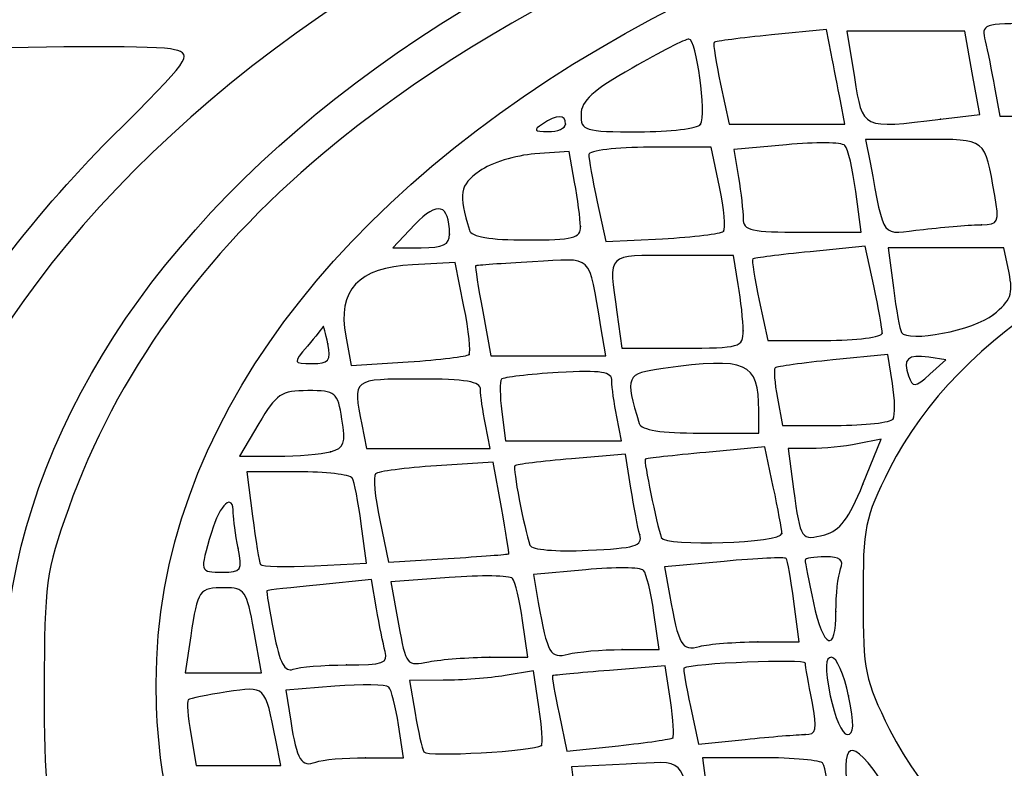
# Model space of a CAD drawing. Units: millimetres. Extents: x 0 to 291, y 0 to 204.
# Drawn here: x 228 to 232, y 196 to 199 of the extents above; entities that cross this region are included whole.
import ezdxf

# ---------------------------------------------------------------- set-up
doc = ezdxf.new("R2010")
doc.units = ezdxf.units.MM

# ---------------------------------------------------------------- blocks, each defined once
blk = doc.blocks.new('SE503')
at = {"color": 7, "linetype": 'Continuous'}
for p, q in [((230.7675, 195.5497), (230.5357, 195.5387)), ((230.5357, 195.5387), (230.5578, 195.3719))]:
    blk.add_line(p, q, dxfattribs=at)
blk = doc.blocks.new('SE502')
blk.add_blockref('SE503', (0, 0))
blk = doc.blocks.new('SE509')
at = {"color": 7, "linetype": 'Continuous'}
for p, q in [((231.3377, 195.577), (231.0903, 195.577)), ((231.0903, 195.577), (231.1129, 195.4074))]:
    blk.add_line(p, q, dxfattribs=at)
blk = doc.blocks.new('SE508')
blk.add_blockref('SE509', (0, 0))
blk = doc.blocks.new('SE521')
at = {"color": 7, "linetype": 'Continuous'}
for p, q in [((228.9258, 195.6772), (228.9482, 195.5443)), ((229.307, 195.5443), (229.2857, 195.6505)), ((228.9482, 195.5443), (229.1276, 195.5443)), ((229.1276, 195.5443), (229.307, 195.5443))]:
    blk.add_line(p, q, dxfattribs=at)
blk = doc.blocks.new('SE520')
blk.add_blockref('SE521', (0, 0))
blk = doc.blocks.new('SE523')
at = {"color": 7, "linetype": 'Continuous'}
for p, q in [((229.8254, 195.577), (229.8045, 195.7159)), ((229.6643, 195.577), (229.8254, 195.577))]:
    blk.add_line(p, q, dxfattribs=at)
blk = doc.blocks.new('SE522')
blk.add_blockref('SE523', (0, 0))
blk = doc.blocks.new('SE525')
at = {"color": 7, "linetype": 'Continuous'}
for p, q in [((229.5352, 195.879), (229.3275, 195.8627)), ((229.3275, 195.8627), (229.3485, 195.7311))]:
    blk.add_line(p, q, dxfattribs=at)
blk = doc.blocks.new('SE524')
blk.add_blockref('SE525', (0, 0))
blk = doc.blocks.new('SE527')
at = {"color": 7, "linetype": 'Continuous'}
blk.add_point((229.6643, 195.577), dxfattribs=at)
blk = doc.blocks.new('SE526')
blk.add_blockref('SE527', (0, 0))
blk = doc.blocks.new('SE529')
at = {"color": 7, "linetype": 'Continuous'}
for p, q in [((230.3748, 195.9441), (230.2549, 195.9243)), ((230.3977, 195.7917), (230.3748, 195.9441))]:
    blk.add_line(p, q, dxfattribs=at)
blk = doc.blocks.new('SE528')
blk.add_blockref('SE529', (0, 0))
blk = doc.blocks.new('SE531')
at = {"color": 7, "linetype": 'Continuous'}
for p, q in [((229.9932, 195.9041), (229.8515, 195.9037)), ((229.8515, 195.9037), (229.8745, 195.7649))]:
    blk.add_line(p, q, dxfattribs=at)
blk = doc.blocks.new('SE530')
blk.add_blockref('SE531', (0, 0))
blk = doc.blocks.new('SE533')
at = {"color": 7, "linetype": 'Continuous'}
blk.add_point((230.4084, 195.629), dxfattribs=at)
blk = doc.blocks.new('SE532')
blk.add_blockref('SE533', (0, 0))
blk = doc.blocks.new('SE535')
at = {"color": 7, "linetype": 'Continuous'}
for p, q in [((230.932, 195.965), (230.6969, 195.9462)), ((230.954, 195.8185), (230.932, 195.965))]:
    blk.add_line(p, q, dxfattribs=at)
blk = doc.blocks.new('SE534')
blk.add_blockref('SE535', (0, 0))
blk = doc.blocks.new('SE537')
at = {"color": 7, "linetype": 'Continuous'}
for p, q in [((230.4835, 195.7622), (230.5169, 195.6051)), ((230.5169, 195.6051), (230.7343, 195.6278))]:
    blk.add_line(p, q, dxfattribs=at)
blk = doc.blocks.new('SE536')
blk.add_blockref('SE537', (0, 0))
blk = doc.blocks.new('SE539')
at = {"color": 7, "linetype": 'Continuous'}
blk.add_point((230.9639, 195.6612), dxfattribs=at)
blk = doc.blocks.new('SE538')
blk.add_blockref('SE539', (0, 0))
blk = doc.blocks.new('SE541')
at = {"color": 7, "linetype": 'Continuous'}
for p, q in [((231.0393, 195.7928), (231.0732, 195.6338)), ((231.0732, 195.6338), (231.2705, 195.6544))]:
    blk.add_line(p, q, dxfattribs=at)
blk = doc.blocks.new('SE540')
blk.add_blockref('SE541', (0, 0))
blk = doc.blocks.new('SE543')
at = {"color": 7, "linetype": 'Continuous'}
blk.add_point((231.5239, 195.675), dxfattribs=at)
blk = doc.blocks.new('SE542')
blk.add_blockref('SE543', (0, 0))
blk = doc.blocks.new('SE545')
at = {"color": 7, "linetype": 'Continuous'}
blk.add_point((231.7074, 195.8384), dxfattribs=at)
blk = doc.blocks.new('SE544')
blk.add_blockref('SE545', (0, 0))
blk = doc.blocks.new('SE547')
at = {"color": 7, "linetype": 'Continuous'}
for p, q in [((228.9256, 196.0916), (228.9024, 195.9364)), ((229.2254, 195.9364), (229.1928, 196.1161)), ((228.9024, 195.9364), (229.0639, 195.9364)), ((229.0639, 195.9364), (229.2254, 195.9364))]:
    blk.add_line(p, q, dxfattribs=at)
blk = doc.blocks.new('SE546')
blk.add_blockref('SE547', (0, 0))
blk = doc.blocks.new('SE549')
at = {"color": 7, "linetype": 'Continuous'}
for p, q in [((229.6907, 196.3299), (229.4718, 196.3084)), ((229.7115, 196.2067), (229.6907, 196.3299))]:
    blk.add_line(p, q, dxfattribs=at)
blk = doc.blocks.new('SE548')
blk.add_blockref('SE549', (0, 0))
blk = doc.blocks.new('SE551')
at = {"color": 7, "linetype": 'Continuous'}
blk.add_point((229.5844, 195.9691), dxfattribs=at)
blk = doc.blocks.new('SE550')
blk.add_blockref('SE551', (0, 0))
blk = doc.blocks.new('SE553')
at = {"color": 7, "linetype": 'Continuous'}
for p, q in [((230.3513, 196.0017), (230.3292, 196.1569)), ((230.1901, 196.0017), (230.3513, 196.0017))]:
    blk.add_line(p, q, dxfattribs=at)
blk = doc.blocks.new('SE552')
blk.add_blockref('SE553', (0, 0))
blk = doc.blocks.new('SE555')
at = {"color": 7, "linetype": 'Continuous'}
for p, q in [((230.0188, 196.3387), (229.7719, 196.32)), ((229.7719, 196.32), (229.8042, 196.1416))]:
    blk.add_line(p, q, dxfattribs=at)
blk = doc.blocks.new('SE554')
blk.add_blockref('SE555', (0, 0))
blk = doc.blocks.new('SE557')
at = {"color": 7, "linetype": 'Continuous'}
blk.add_point((230.1901, 196.0017), dxfattribs=at)
blk = doc.blocks.new('SE556')
blk.add_blockref('SE557', (0, 0))
blk = doc.blocks.new('SE565')
at = {"color": 7, "linetype": 'Continuous'}
for p, q in [((230.9067, 196.0344), (230.8846, 196.1896)), ((230.7496, 196.034), (230.9067, 196.0344))]:
    blk.add_line(p, q, dxfattribs=at)
blk = doc.blocks.new('SE564')
blk.add_blockref('SE565', (0, 0))
blk = doc.blocks.new('SE567')
at = {"color": 7, "linetype": 'Continuous'}
for p, q in [((230.5968, 196.3719), (230.3746, 196.3512)), ((230.3746, 196.3512), (230.3954, 196.2336))]:
    blk.add_line(p, q, dxfattribs=at)
blk = doc.blocks.new('SE566')
blk.add_blockref('SE567', (0, 0))
blk = doc.blocks.new('SE569')
at = {"color": 7, "linetype": 'Continuous'}
blk.add_point((230.7496, 196.034), dxfattribs=at)
blk = doc.blocks.new('SE568')
blk.add_blockref('SE569', (0, 0))
blk = doc.blocks.new('SE571')
at = {"color": 7, "linetype": 'Continuous'}
for p, q in [((231.4992, 196.0671), (231.4766, 196.238)), ((231.3235, 196.0666), (231.4992, 196.0671))]:
    blk.add_line(p, q, dxfattribs=at)
blk = doc.blocks.new('SE570')
blk.add_blockref('SE571', (0, 0))
blk = doc.blocks.new('SE573')
at = {"color": 7, "linetype": 'Continuous'}
for p, q in [((231.1814, 196.4071), (230.9299, 196.3843)), ((230.9299, 196.3843), (230.9507, 196.2665))]:
    blk.add_line(p, q, dxfattribs=at)
blk = doc.blocks.new('SE572')
blk.add_blockref('SE573', (0, 0))
blk = doc.blocks.new('SE575')
at = {"color": 7, "linetype": 'Continuous'}
blk.add_point((231.3235, 196.0666), dxfattribs=at)
blk = doc.blocks.new('SE574')
blk.add_blockref('SE575', (0, 0))
blk = doc.blocks.new('SE577')
at = {"color": 7, "linetype": 'Continuous'}
blk.add_point((231.6542, 196.1951), dxfattribs=at)
blk = doc.blocks.new('SE576')
blk.add_blockref('SE577', (0, 0))
blk = doc.blocks.new('SE579')
at = {"color": 7, "linetype": 'Continuous'}
blk.add_point((229.1262, 196.4632), dxfattribs=at)
blk = doc.blocks.new('SE578')
blk.add_blockref('SE579', (0, 0))
blk = doc.blocks.new('SE581')
at = {"color": 7, "linetype": 'Continuous'}
for p, q in [((229.3778, 196.7858), (229.1636, 196.7858)), ((229.1636, 196.7858), (229.187, 196.598))]:
    blk.add_line(p, q, dxfattribs=at)
blk = doc.blocks.new('SE580')
blk.add_blockref('SE581', (0, 0))
blk = doc.blocks.new('SE583')
at = {"color": 7, "linetype": 'Continuous'}
for p, q in [((229.6689, 196.3997), (229.6468, 196.5664)), ((229.4495, 196.3886), (229.6689, 196.3997))]:
    blk.add_line(p, q, dxfattribs=at)
blk = doc.blocks.new('SE582')
blk.add_blockref('SE583', (0, 0))
blk = doc.blocks.new('SE585')
at = {"color": 7, "linetype": 'Continuous'}
for p, q in [((230.2043, 196.8263), (229.9649, 196.8109)), ((230.2395, 196.6345), (230.2043, 196.8263))]:
    blk.add_line(p, q, dxfattribs=at)
blk = doc.blocks.new('SE584')
blk.add_blockref('SE585', (0, 0))
blk = doc.blocks.new('SE587')
at = {"color": 7, "linetype": 'Continuous'}
for p, q in [((229.725, 196.5811), (229.7618, 196.4038)), ((229.7618, 196.4038), (230.0137, 196.4192))]:
    blk.add_line(p, q, dxfattribs=at)
blk = doc.blocks.new('SE586')
blk.add_blockref('SE587', (0, 0))
blk = doc.blocks.new('SE589')
at = {"color": 7, "linetype": 'Continuous'}
blk.add_point((230.2702, 196.4387), dxfattribs=at)
blk = doc.blocks.new('SE588')
blk.add_blockref('SE589', (0, 0))
blk = doc.blocks.new('SE595')
at = {"color": 7, "linetype": 'Continuous'}
for p, q in [((230.7648, 196.86), (230.5359, 196.8409)), ((230.7872, 196.7168), (230.7648, 196.86))]:
    blk.add_line(p, q, dxfattribs=at)
blk = doc.blocks.new('SE594')
blk.add_blockref('SE595', (0, 0))
blk = doc.blocks.new('SE597')
at = {"color": 7, "linetype": 'Continuous'}
blk.add_point((230.8248, 196.519), dxfattribs=at)
blk = doc.blocks.new('SE596')
blk.add_blockref('SE597', (0, 0))
blk = doc.blocks.new('SE599')
at = {"color": 7, "linetype": 'Continuous'}
for p, q in [((231.3532, 196.8909), (231.1035, 196.8678)), ((231.3893, 196.7224), (231.3532, 196.8909))]:
    blk.add_line(p, q, dxfattribs=at)
blk = doc.blocks.new('SE598')
blk.add_blockref('SE599', (0, 0))
blk = doc.blocks.new('SE601')
at = {"color": 7, "linetype": 'Continuous'}
blk.add_point((231.4255, 196.5254), dxfattribs=at)
blk = doc.blocks.new('SE600')
blk.add_blockref('SE601', (0, 0))
blk = doc.blocks.new('SE603')
at = {"color": 7, "linetype": 'Continuous'}
for p, q in [((231.8459, 196.9238), (231.7459, 196.9038)), ((231.7683, 196.733), (231.8459, 196.9238))]:
    blk.add_line(p, q, dxfattribs=at)
blk = doc.blocks.new('SE602')
blk.add_blockref('SE603', (0, 0))
blk = doc.blocks.new('SE605')
at = {"color": 7, "linetype": 'Continuous'}
for p, q in [((231.549, 196.8838), (231.452, 196.8838)), ((231.452, 196.8838), (231.4752, 196.7123))]:
    blk.add_line(p, q, dxfattribs=at)
blk = doc.blocks.new('SE604')
blk.add_blockref('SE605', (0, 0))
blk = doc.blocks.new('SE607')
at = {"color": 7, "linetype": 'Continuous'}
blk.add_point((231.7683, 196.733), dxfattribs=at)
blk = doc.blocks.new('SE606')
blk.add_blockref('SE607', (0, 0))
blk = doc.blocks.new('SE623')
at = {"color": 7, "linetype": 'Continuous'}
for p, q in [((229.2139, 196.99), (229.1319, 196.8512)), ((229.1319, 196.8512), (229.2904, 196.8516))]:
    blk.add_line(p, q, dxfattribs=at)
blk = doc.blocks.new('SE622')
blk.add_blockref('SE623', (0, 0))
blk = doc.blocks.new('SE625')
at = {"color": 7, "linetype": 'Continuous'}
blk.add_point((229.5169, 196.8703), dxfattribs=at)
blk = doc.blocks.new('SE624')
blk.add_blockref('SE625', (0, 0))
blk = doc.blocks.new('SE629')
at = {"color": 7, "linetype": 'Continuous'}
for p, q in [((229.649, 196.9859), (229.6694, 196.8838)), ((230.1921, 196.8838), (230.1717, 196.9859)), ((229.6694, 196.8838), (229.9308, 196.8838)), ((229.9308, 196.8838), (230.1921, 196.8838))]:
    blk.add_line(p, q, dxfattribs=at)
blk = doc.blocks.new('SE628')
blk.add_blockref('SE629', (0, 0))
blk = doc.blocks.new('SE631')
at = {"color": 7, "linetype": 'Continuous'}
for p, q in [((230.2412, 197.039), (230.2565, 196.9165)), ((230.7476, 196.9165), (230.7271, 197.0186)), ((230.7271, 197.0186), (230.7271, 197.0186)), ((230.2565, 196.9165), (230.502, 196.9165)), ((230.502, 196.9165), (230.7476, 196.9165))]:
    blk.add_line(p, q, dxfattribs=at)
blk = doc.blocks.new('SE630')
blk.add_blockref('SE631', (0, 0))
blk = doc.blocks.new('SE633')
at = {"color": 7, "linetype": 'Continuous'}
for p, q in [((231.3275, 196.9492), (231.3275, 197.0445)), ((231.0814, 196.9492), (231.3275, 196.9492))]:
    blk.add_line(p, q, dxfattribs=at)
blk = doc.blocks.new('SE632')
blk.add_blockref('SE633', (0, 0))
blk = doc.blocks.new('SE635')
at = {"color": 7, "linetype": 'Continuous'}
for p, q in [((231.8734, 197.2816), (231.6413, 197.2587)), ((231.8932, 197.1593), (231.8734, 197.2816))]:
    blk.add_line(p, q, dxfattribs=at)
blk = doc.blocks.new('SE634')
blk.add_blockref('SE635', (0, 0))
blk = doc.blocks.new('SE637')
at = {"color": 7, "linetype": 'Continuous'}
for p, q in [((231.4067, 197.0977), (231.4284, 196.9819)), ((231.4284, 196.9819), (231.6537, 196.9819))]:
    blk.add_line(p, q, dxfattribs=at)
blk = doc.blocks.new('SE636')
blk.add_blockref('SE637', (0, 0))
blk = doc.blocks.new('SE639')
at = {"color": 7, "linetype": 'Continuous'}
blk.add_point((231.8961, 197.0094), dxfattribs=at)
blk = doc.blocks.new('SE638')
blk.add_blockref('SE639', (0, 0))
blk = doc.blocks.new('SE641')
at = {"color": 7, "linetype": 'Continuous'}
for p, q in [((232.1192, 197.2596), (232.0472, 197.2704)), ((232.0507, 197.1979), (232.1192, 197.2596))]:
    blk.add_line(p, q, dxfattribs=at)
blk = doc.blocks.new('SE640')
blk.add_blockref('SE641', (0, 0))
blk = doc.blocks.new('SE643')
at = {"color": 7, "linetype": 'Continuous'}
blk.add_point((229.5056, 197.3263), dxfattribs=at)
blk = doc.blocks.new('SE642')
blk.add_blockref('SE643', (0, 0))
blk = doc.blocks.new('SE645')
at = {"color": 7, "linetype": 'Continuous'}
for p, q in [((230.0437, 197.6709), (229.864, 197.6613)), ((230.0812, 197.4843), (230.0437, 197.6709))]:
    blk.add_line(p, q, dxfattribs=at)
blk = doc.blocks.new('SE644')
blk.add_blockref('SE645', (0, 0))
blk = doc.blocks.new('SE647')
at = {"color": 7, "linetype": 'Continuous'}
for p, q in [((229.5815, 197.3588), (229.6047, 197.2352)), ((229.6047, 197.2352), (229.8459, 197.2507))]:
    blk.add_line(p, q, dxfattribs=at)
blk = doc.blocks.new('SE646')
blk.add_blockref('SE647', (0, 0))
blk = doc.blocks.new('SE649')
at = {"color": 7, "linetype": 'Continuous'}
blk.add_point((230.1029, 197.2819), dxfattribs=at)
blk = doc.blocks.new('SE648')
blk.add_blockref('SE649', (0, 0))
blk = doc.blocks.new('SE659')
at = {"color": 7, "linetype": 'Continuous'}
for p, q in [((230.1604, 197.4638), (230.1949, 197.2759)), ((230.6813, 197.2759), (230.6602, 197.3984)), ((230.1949, 197.2759), (230.4381, 197.2759)), ((230.4381, 197.2759), (230.6813, 197.2759))]:
    blk.add_line(p, q, dxfattribs=at)
blk = doc.blocks.new('SE658')
blk.add_blockref('SE659', (0, 0))
blk = doc.blocks.new('SE661')
at = {"color": 7, "linetype": 'Continuous'}
for p, q in [((231.2209, 197.7006), (230.9638, 197.7006)), ((231.2412, 197.5781), (231.2209, 197.7006))]:
    blk.add_line(p, q, dxfattribs=at)
blk = doc.blocks.new('SE660')
blk.add_blockref('SE661', (0, 0))
blk = doc.blocks.new('SE663')
at = {"color": 7, "linetype": 'Continuous'}
for p, q in [((230.7275, 197.4602), (230.7483, 197.3086)), ((230.7483, 197.3086), (231.0052, 197.3086))]:
    blk.add_line(p, q, dxfattribs=at)
blk = doc.blocks.new('SE662')
blk.add_blockref('SE663', (0, 0))
blk = doc.blocks.new('SE665')
at = {"color": 7, "linetype": 'Continuous'}
blk.add_point((231.2618, 197.3821), dxfattribs=at)
blk = doc.blocks.new('SE664')
blk.add_blockref('SE665', (0, 0))
blk = doc.blocks.new('SE667')
at = {"color": 7, "linetype": 'Continuous'}
for p, q in [((231.7782, 197.7393), (231.5446, 197.7163)), ((231.8142, 197.5713), (231.7782, 197.7393))]:
    blk.add_line(p, q, dxfattribs=at)
blk = doc.blocks.new('SE666')
blk.add_blockref('SE667', (0, 0))
blk = doc.blocks.new('SE669')
at = {"color": 7, "linetype": 'Continuous'}
for p, q in [((231.3295, 197.5094), (231.3656, 197.3412)), ((231.3656, 197.3412), (231.6079, 197.3412))]:
    blk.add_line(p, q, dxfattribs=at)
blk = doc.blocks.new('SE668')
blk.add_blockref('SE669', (0, 0))
blk = doc.blocks.new('SE671')
at = {"color": 7, "linetype": 'Continuous'}
blk.add_point((231.8502, 197.3723), dxfattribs=at)
blk = doc.blocks.new('SE670')
blk.add_blockref('SE671', (0, 0))
blk = doc.blocks.new('SE673')
at = {"color": 7, "linetype": 'Continuous'}
for p, q in [((232.1196, 197.7333), (231.8745, 197.7333)), ((231.8745, 197.7333), (231.897, 197.5636)), ((232.3648, 197.7333), (232.1196, 197.7333)), ((232.3863, 197.6271), (232.3648, 197.7333))]:
    blk.add_line(p, q, dxfattribs=at)
blk = doc.blocks.new('SE672')
blk.add_blockref('SE673', (0, 0))
blk = doc.blocks.new('SE675')
at = {"color": 7, "linetype": 'Continuous'}
blk.add_point((232.32, 197.4503), dxfattribs=at)
blk = doc.blocks.new('SE674')
blk.add_blockref('SE675', (0, 0))
blk = doc.blocks.new('SE693')
at = {"color": 7, "linetype": 'Continuous'}
for p, q in [((229.8737, 197.8314), (229.7797, 197.7333)), ((229.7797, 197.7333), (229.9002, 197.7333))]:
    blk.add_line(p, q, dxfattribs=at)
blk = doc.blocks.new('SE692')
blk.add_blockref('SE693', (0, 0))
blk = doc.blocks.new('SE695')
at = {"color": 7, "linetype": 'Continuous'}
blk.add_point((230.0201, 197.7905), dxfattribs=at)
blk = doc.blocks.new('SE694')
blk.add_blockref('SE695', (0, 0))
blk = doc.blocks.new('SE697')
at = {"color": 7, "linetype": 'Continuous'}
for p, q in [((230.5261, 198.1403), (230.3803, 198.1298)), ((230.5492, 198.0103), (230.5261, 198.1403))]:
    blk.add_line(p, q, dxfattribs=at)
blk = doc.blocks.new('SE696')
blk.add_blockref('SE697', (0, 0))
blk = doc.blocks.new('SE699')
at = {"color": 7, "linetype": 'Continuous'}
blk.add_point((230.5741, 197.8231), dxfattribs=at)
blk = doc.blocks.new('SE698')
blk.add_blockref('SE699', (0, 0))
blk = doc.blocks.new('SE701')
at = {"color": 7, "linetype": 'Continuous'}
for p, q in [((231.126, 198.158), (230.8674, 198.158)), ((231.1621, 197.9899), (231.126, 198.158))]:
    blk.add_line(p, q, dxfattribs=at)
blk = doc.blocks.new('SE700')
blk.add_blockref('SE701', (0, 0))
blk = doc.blocks.new('SE703')
at = {"color": 7, "linetype": 'Continuous'}
for p, q in [((230.6448, 197.9275), (230.6809, 197.7592)), ((230.6809, 197.7592), (230.9203, 197.7713))]:
    blk.add_line(p, q, dxfattribs=at)
blk = doc.blocks.new('SE702')
blk.add_blockref('SE703', (0, 0))
blk = doc.blocks.new('SE705')
at = {"color": 7, "linetype": 'Continuous'}
blk.add_point((231.1789, 197.8026), dxfattribs=at)
blk = doc.blocks.new('SE704')
blk.add_blockref('SE705', (0, 0))
blk = doc.blocks.new('SE707')
at = {"color": 7, "linetype": 'Continuous'}
for p, q in [((231.4455, 198.1687), (231.2225, 198.1479)), ((231.2225, 198.1479), (231.242, 198.0305))]:
    blk.add_line(p, q, dxfattribs=at)
blk = doc.blocks.new('SE706')
blk.add_blockref('SE707', (0, 0))
blk = doc.blocks.new('SE709')
at = {"color": 7, "linetype": 'Continuous'}
for p, q in [((231.7606, 197.7986), (231.738, 197.9702)), ((231.738, 197.9702), (231.738, 197.9702)), ((231.5114, 197.7986), (231.7606, 197.7986))]:
    blk.add_line(p, q, dxfattribs=at)
blk = doc.blocks.new('SE708')
blk.add_blockref('SE709', (0, 0))
blk = doc.blocks.new('SE711')
at = {"color": 7, "linetype": 'Continuous'}
for p, q in [((232.0251, 198.1907), (231.7797, 198.1907)), ((231.7797, 198.1907), (231.7986, 198.0927))]:
    blk.add_line(p, q, dxfattribs=at)
blk = doc.blocks.new('SE710')
blk.add_blockref('SE711', (0, 0))
blk = doc.blocks.new('SE713')
at = {"color": 7, "linetype": 'Continuous'}
blk.add_point((232.2704, 197.8305), dxfattribs=at)
blk = doc.blocks.new('SE712')
blk.add_blockref('SE713', (0, 0))
blk = doc.blocks.new('SE755')
at = {"color": 7, "linetype": 'Continuous'}
blk.add_point((230.5107, 198.256), dxfattribs=at)
blk = doc.blocks.new('SE754')
blk.add_blockref('SE755', (0, 0))
blk = doc.blocks.new('SE757')
at = {"color": 7, "linetype": 'Continuous'}
blk.add_point((231.0818, 198.255), dxfattribs=at)
blk = doc.blocks.new('SE756')
blk.add_blockref('SE757', (0, 0))
blk = doc.blocks.new('SE759')
at = {"color": 7, "linetype": 'Continuous'}
for p, q in [((231.6146, 198.6558), (231.3812, 198.6329)), ((231.6344, 198.554), (231.6146, 198.6558))]:
    blk.add_line(p, q, dxfattribs=at)
blk = doc.blocks.new('SE758')
blk.add_blockref('SE759', (0, 0))
blk = doc.blocks.new('SE761')
at = {"color": 7, "linetype": 'Continuous'}
for p, q in [((231.1661, 198.4242), (231.2022, 198.256)), ((231.692, 198.256), (231.6731, 198.354)), ((231.2022, 198.256), (231.4471, 198.256)), ((231.4471, 198.256), (231.692, 198.256))]:
    blk.add_line(p, q, dxfattribs=at)
blk = doc.blocks.new('SE760')
blk.add_blockref('SE761', (0, 0))
blk = doc.blocks.new('SE763')
at = {"color": 7, "linetype": 'Continuous'}
for p, q in [((231.9492, 198.6481), (231.6998, 198.6481)), ((231.6998, 198.6481), (231.7322, 198.4521)), ((232.1987, 198.6481), (231.9492, 198.6481)), ((232.2305, 198.4722), (232.1987, 198.6481)), ((232.2624, 198.2963), (232.2305, 198.4722)), ((232.0971, 198.2765), (232.2624, 198.2963))]:
    blk.add_line(p, q, dxfattribs=at)
blk = doc.blocks.new('SE762')
blk.add_blockref('SE763', (0, 0))
blk = doc.blocks.new('SE765')
at = {"color": 7, "linetype": 'Continuous'}
blk.add_point((232.0971, 198.2765), dxfattribs=at)
blk = doc.blocks.new('SE764')
blk.add_blockref('SE765', (0, 0))
blk = doc.blocks.new('SE769')
at = {"color": 7, "linetype": 'Continuous'}
for p, q in [((232.3253, 198.4112), (232.3475, 198.2887)), ((232.3475, 198.2887), (232.5761, 198.2887))]:
    blk.add_line(p, q, dxfattribs=at)
blk = doc.blocks.new('SE768')
blk.add_blockref('SE769', (0, 0))

msp = doc.modelspace()

# ---------------------------------------------------------------- linework, layer by layer
at = {"color": 7, "linetype": 'Continuous'}
for points in [[(237.1184, 199.8358), (234.2916, 200.535), (231.1038, 199.9992), (229.1888, 198.5029)], [(236.1056, 199.593), (233.6301, 199.9966), (231.0378, 199.4238), (229.4843, 198.1301)], [(228.7796, 195.8903), (228.7761, 198.0662), (231.9139, 199.8311), (235.248, 199.5286)], [(228.272, 195.0236), (227.6489, 196.8557), (229.1552, 198.73), (231.8802, 199.5133)], [(232.4964, 198.6808), (232.2759, 198.6808), (232.2685, 198.6782), (232.2855, 198.6072)], [(231.3812, 198.6329), (231.2528, 198.6202), (231.1438, 198.6059), (231.1389, 198.6011)], [(228.8575, 198.5702), (228.71, 198.6072), (227.1766, 198.5583), (226.7535, 198.5031)], [(231.0326, 198.6154), (231.0189, 198.6154), (230.9106, 198.5603), (230.7921, 198.4929)], [(231.0818, 198.255), (231.1079, 198.2972), (231.0645, 198.6154), (231.0326, 198.6154)], [(231.1389, 198.6011), (231.1341, 198.5962), (231.1463, 198.5166), (231.1661, 198.4242)], [(232.2855, 198.6072), (232.2952, 198.5668), (232.3131, 198.4786), (232.3253, 198.4112)], [(228.5891, 198.1984), (228.9248, 198.5329), (228.9373, 198.5501), (228.8575, 198.5702)], [(231.6731, 198.354), (231.6627, 198.408), (231.6453, 198.4979), (231.6344, 198.554)], [(229.1888, 198.5029), (227.2405, 196.9806), (227.0451, 194.8626), (228.7006, 193.2123)], [(230.7921, 198.4929), (230.6271, 198.3991), (230.5766, 198.3532), (230.5763, 198.2969)], [(231.7322, 198.4521), (231.7685, 198.2326), (231.7612, 198.2361), (232.0971, 198.2765)], [(230.5107, 198.256), (230.5107, 198.297), (230.476, 198.297), (230.4127, 198.256)], [(230.5763, 198.2969), (230.576, 198.2272), (230.5887, 198.2234), (230.8191, 198.2234)], [(230.4127, 198.256), (230.373, 198.2304), (230.3777, 198.2243), (230.4372, 198.2239)], [(230.4372, 198.2239), (230.4776, 198.2236), (230.5107, 198.2381), (230.5107, 198.256)], [(230.8191, 198.2234), (230.9528, 198.2234), (231.071, 198.2376), (231.0818, 198.255)], [(227.7515, 197.0826), (227.9276, 197.4307), (228.2508, 197.8613), (228.5891, 198.1984)], [(231.6919, 198.1656), (231.679, 198.1788), (231.5681, 198.1802), (231.4455, 198.1687)], [(231.738, 197.9702), (231.7256, 198.0645), (231.7049, 198.1525), (231.6919, 198.1656)], [(232.3258, 197.9538), (232.2823, 198.1997), (232.2937, 198.1907), (232.0251, 198.1907)], [(229.4843, 198.1301), (228.9784, 197.7087), (228.6078, 197.1921), (228.4082, 196.6297)], [(230.3803, 198.1298), (230.3002, 198.124), (230.1952, 198.0912), (230.147, 198.0569)], [(230.8674, 198.158), (230.7251, 198.158), (230.6087, 198.144), (230.6087, 198.127)], [(230.6087, 198.127), (230.6087, 198.1099), (230.6249, 198.0201), (230.6448, 197.9275)], [(231.7986, 198.0927), (231.8633, 197.7576), (231.8375, 197.7898), (232.0251, 197.8108)], [(230.147, 198.0569), (230.0622, 197.9966), (230.0566, 197.9636), (230.1042, 197.8068)], [(230.5741, 197.8231), (230.5731, 197.8546), (230.5619, 197.9388), (230.5492, 198.0103)], [(231.242, 198.0305), (231.2527, 197.9658), (231.2616, 197.8873), (231.2618, 197.8558)], [(231.1789, 197.8026), (231.1895, 197.8131), (231.1819, 197.8974), (231.1621, 197.9899)], [(233.7884, 197.9787), (232.8902, 197.8184), (232.1691, 197.3719), (231.881, 196.7977)], [(232.2704, 197.8305), (232.3415, 197.8313), (232.3459, 197.8408), (232.3258, 197.9538)], [(230.0201, 197.7905), (230.019, 197.9184), (229.9701, 197.9321), (229.8737, 197.8314)], [(231.2618, 197.8558), (231.2621, 197.8064), (231.2959, 197.7986), (231.5114, 197.7986)], [(232.0251, 197.8108), (232.1176, 197.8212), (232.228, 197.8301), (232.2704, 197.8305)], [(229.9002, 197.7333), (229.9933, 197.7333), (230.0205, 197.7463), (230.0201, 197.7905)], [(230.1042, 197.8068), (230.1126, 197.7792), (230.1909, 197.766), (230.3463, 197.766)], [(230.3463, 197.766), (230.544, 197.766), (230.5758, 197.7739), (230.5741, 197.8231)], [(230.9203, 197.7713), (231.052, 197.7779), (231.1684, 197.792), (231.1789, 197.8026)], [(230.6602, 197.3984), (230.6057, 197.7152), (230.6345, 197.6878), (230.3708, 197.6735)], [(230.9638, 197.7006), (230.6803, 197.7006), (230.6928, 197.7133), (230.7275, 197.4602)], [(231.5446, 197.7163), (231.4162, 197.7036), (231.3071, 197.6897), (231.3023, 197.6854)], [(229.864, 197.6613), (229.6343, 197.6489), (229.545, 197.5533), (229.5815, 197.3588)], [(230.3708, 197.6735), (230.2411, 197.6664), (230.1329, 197.6586), (230.1304, 197.6561)], [(231.3023, 197.6854), (231.2974, 197.681), (231.3097, 197.6018), (231.3295, 197.5094)], [(230.1304, 197.6561), (230.1279, 197.6536), (230.1414, 197.5671), (230.1604, 197.4638)], [(232.32, 197.4503), (232.3942, 197.51), (232.4045, 197.5374), (232.3863, 197.6271)], [(231.2618, 197.3821), (231.2616, 197.4225), (231.2523, 197.5107), (231.2412, 197.5781)], [(231.8502, 197.3723), (231.8502, 197.3894), (231.834, 197.4789), (231.8142, 197.5713)], [(231.897, 197.5636), (231.9093, 197.4703), (231.9247, 197.3856), (231.931, 197.3753)], [(230.1029, 197.2819), (230.1115, 197.2906), (230.1018, 197.3817), (230.0812, 197.4843)], [(231.931, 197.3753), (231.9586, 197.3307), (232.2382, 197.3846), (232.32, 197.4503)], [(233.806, 197.4465), (232.6961, 197.1438), (232.26, 196.3167), (232.8646, 195.6607)], [(229.4853, 197.3998), (229.4829, 197.3945), (229.453, 197.3572), (229.419, 197.3167)], [(229.5056, 197.3263), (229.4969, 197.372), (229.4877, 197.405), (229.4853, 197.3998)], [(231.0052, 197.3086), (231.25, 197.3086), (231.2621, 197.312), (231.2618, 197.3821)], [(231.6079, 197.3412), (231.7412, 197.3412), (231.8502, 197.3552), (231.8502, 197.3723)], [(229.419, 197.3167), (229.3574, 197.2436), (229.3575, 197.2432), (229.4393, 197.2432)], [(229.4393, 197.2432), (229.5097, 197.2432), (229.5192, 197.2551), (229.5056, 197.3263)], [(229.8459, 197.2507), (229.9786, 197.2592), (230.0942, 197.2733), (230.1029, 197.2819)], [(231.3275, 197.0445), (231.3275, 197.2498), (231.2791, 197.2712), (230.9241, 197.2225)], [(231.6413, 197.2587), (231.5136, 197.2462), (231.4037, 197.2309), (231.3971, 197.2248)], [(232.0472, 197.2704), (231.9578, 197.2838), (231.9341, 197.2619), (231.9612, 197.1912)], [(230.4798, 197.2051), (230.355, 197.1981), (230.2468, 197.1854), (230.2394, 197.1769)], [(230.7067, 197.1693), (230.7067, 197.2089), (230.6646, 197.2156), (230.4798, 197.2051)], [(230.9241, 197.2225), (230.7651, 197.2007), (230.7608, 197.191), (230.8228, 196.99)], [(231.3971, 197.2248), (231.3904, 197.2186), (231.3947, 197.1615), (231.4067, 197.0977)], [(229.8899, 197.1779), (229.6077, 197.1779), (229.6102, 197.1799), (229.649, 196.9859)], [(230.1513, 197.133), (230.1513, 197.1673), (230.0899, 197.1779), (229.8899, 197.1779)], [(230.2394, 197.1769), (230.232, 197.1685), (230.2328, 197.1064), (230.2412, 197.039)], [(230.7271, 197.0186), (230.7159, 197.0748), (230.7067, 197.1426), (230.7067, 197.1693)], [(231.9612, 197.1912), (231.9805, 197.1408), (231.9878, 197.1414), (232.0507, 197.1979)], [(229.4208, 197.1289), (229.3085, 197.1289), (229.2876, 197.1149), (229.2139, 196.99)], [(229.5653, 197.0087), (229.5468, 197.1228), (229.5395, 197.1289), (229.4208, 197.1289)], [(230.1717, 196.9859), (230.1605, 197.0421), (230.1513, 197.1083), (230.1513, 197.133)], [(231.8961, 197.0094), (231.9054, 197.0246), (231.9042, 197.092), (231.8932, 197.1593)], [(229.5169, 196.8703), (229.575, 196.8859), (229.582, 196.9059), (229.5653, 197.0087)], [(231.6537, 196.9819), (231.7776, 196.9819), (231.8867, 196.9943), (231.8961, 197.0094)], [(230.8228, 196.99), (230.8314, 196.9621), (230.9131, 196.9492), (231.0814, 196.9492)], [(229.2904, 196.8516), (229.3775, 196.8519), (229.4795, 196.8603), (229.5169, 196.8703)], [(231.7459, 196.9038), (231.691, 196.8928), (231.6024, 196.8838), (231.549, 196.8838)], [(230.5359, 196.8409), (230.4099, 196.8303), (230.3021, 196.8169), (230.2963, 196.811)], [(230.8474, 196.8388), (230.8408, 196.8328), (230.8961, 196.5653), (230.9157, 196.5081)], [(231.1035, 196.8678), (230.9661, 196.855), (230.8509, 196.842), (230.8474, 196.8388)], [(229.9649, 196.8109), (229.8332, 196.8025), (229.7171, 196.7872), (229.7068, 196.777)], [(230.2963, 196.811), (230.2865, 196.8013), (230.3342, 196.5515), (230.3603, 196.4755)], [(231.881, 196.7977), (231.7751, 196.5866), (231.7686, 196.5543), (231.769, 196.2468)], [(229.6083, 196.7595), (229.5994, 196.774), (229.4957, 196.7858), (229.3778, 196.7858)], [(229.6468, 196.5664), (229.6346, 196.6581), (229.6173, 196.7449), (229.6083, 196.7595)], [(229.7068, 196.777), (229.6966, 196.7667), (229.7048, 196.6786), (229.725, 196.5811)], [(230.8248, 196.519), (230.8164, 196.549), (230.7994, 196.638), (230.7872, 196.7168)], [(231.4255, 196.5254), (231.4255, 196.5411), (231.4092, 196.6297), (231.3893, 196.7224)], [(231.4752, 196.7123), (231.5043, 196.4963), (231.5066, 196.4929), (231.6073, 196.5199)], [(231.6073, 196.5199), (231.6707, 196.5368), (231.7094, 196.5881), (231.7683, 196.733)], [(229.1058, 196.6102), (229.1058, 196.7008), (229.0498, 196.6517), (229.013, 196.5288)], [(228.4082, 196.6297), (228.3131, 196.3618), (228.307, 196.3165), (228.3062, 195.871)], [(230.2702, 196.4387), (230.2727, 196.441), (230.2589, 196.5291), (230.2395, 196.6345)], [(229.1262, 196.4632), (229.115, 196.5194), (229.1058, 196.5855), (229.1058, 196.6102)], [(229.187, 196.598), (229.1999, 196.4947), (229.2148, 196.4028), (229.2202, 196.3938)], [(229.013, 196.5288), (228.9626, 196.3606), (228.9624, 196.3611), (229.0609, 196.3611)], [(230.6058, 196.4537), (230.8059, 196.463), (230.8378, 196.4725), (230.8248, 196.519)], [(230.9157, 196.5081), (230.9295, 196.4679), (231.4255, 196.4848), (231.4255, 196.5254)], [(229.0609, 196.3611), (229.1395, 196.3611), (229.145, 196.3696), (229.1262, 196.4632)], [(230.3603, 196.4755), (230.3669, 196.4564), (230.4688, 196.4473), (230.6058, 196.4537)], [(230.0137, 196.4192), (230.1523, 196.4277), (230.2677, 196.4365), (230.2702, 196.4387)], [(231.4434, 196.4194), (231.4377, 196.4251), (231.3198, 196.4196), (231.1814, 196.4071)], [(231.4766, 196.238), (231.4641, 196.332), (231.4492, 196.4136), (231.4434, 196.4194)], [(231.6087, 196.4265), (231.5618, 196.4265), (231.5235, 196.4198), (231.5235, 196.4117)], [(231.674, 196.3748), (231.689, 196.4138), (231.6729, 196.4265), (231.6087, 196.4265)], [(229.2202, 196.3938), (229.2257, 196.3848), (229.3288, 196.3824), (229.4495, 196.3886)], [(230.8407, 196.3687), (230.8287, 196.3819), (230.719, 196.3833), (230.5968, 196.3719)], [(231.5235, 196.4117), (231.5235, 196.4036), (231.5394, 196.3228), (231.5589, 196.232)], [(231.6542, 196.1951), (231.6542, 196.2655), (231.6631, 196.3463), (231.674, 196.3748)], [(230.2863, 196.3348), (230.275, 196.3473), (230.1546, 196.349), (230.0188, 196.3387)], [(230.3292, 196.1569), (230.317, 196.2423), (230.2977, 196.3223), (230.2863, 196.3348)], [(230.8846, 196.1896), (230.8724, 196.2749), (230.8526, 196.3555), (230.8407, 196.3687)], [(229.0696, 196.2958), (228.9604, 196.2958), (228.955, 196.2882), (228.9256, 196.0916)], [(229.1928, 196.1161), (229.1626, 196.2829), (229.1537, 196.2958), (229.0696, 196.2958)], [(229.4718, 196.3084), (229.3514, 196.2965), (229.2505, 196.2852), (229.2476, 196.2831)], [(229.2476, 196.2831), (229.2448, 196.2811), (229.2579, 196.2015), (229.2768, 196.1062)], [(230.9507, 196.2665), (230.9892, 196.049), (231.0019, 196.027), (231.0774, 196.0473)], [(231.769, 196.2468), (231.7694, 195.9405), (231.7764, 195.906), (231.8813, 195.6961)], [(229.748, 196.0262), (229.7393, 196.0577), (229.7229, 196.1389), (229.7115, 196.2067)], [(230.3954, 196.2336), (230.4338, 196.0164), (230.4465, 195.9944), (230.522, 196.0146)], [(231.5589, 196.232), (231.601, 196.0358), (231.6542, 196.0152), (231.6542, 196.1951)], [(229.8042, 196.1416), (229.8359, 195.9667), (229.8384, 195.9637), (229.9327, 195.9825)], [(229.2768, 196.1062), (229.3024, 195.9771), (229.3232, 195.9376), (229.3582, 195.951)], [(231.0774, 196.0473), (231.1161, 196.0577), (231.2269, 196.0664), (231.3235, 196.0666)], [(229.5844, 195.9691), (229.7393, 195.9691), (229.7615, 195.9768), (229.748, 196.0262)], [(229.9327, 195.9825), (229.9855, 195.9931), (230.1014, 196.0017), (230.1901, 196.0017)], [(230.522, 196.0146), (230.5607, 196.025), (230.6631, 196.0337), (230.7496, 196.034)], [(231.6361, 196.0017), (231.6081, 196.0017), (231.6067, 195.959), (231.6305, 195.8384)], [(231.7074, 195.8384), (231.689, 195.9282), (231.6569, 196.0017), (231.6361, 196.0017)], [(229.3582, 195.951), (229.3841, 195.9609), (229.4859, 195.9691), (229.5844, 195.9691)], [(231.0112, 195.9559), (231.008, 195.9537), (231.0206, 195.8803), (231.0393, 195.7928)], [(231.5249, 195.9768), (231.5238, 195.9952), (231.0397, 195.9755), (231.0112, 195.9559)], [(231.5532, 195.8139), (231.5384, 195.8902), (231.5257, 195.9636), (231.5249, 195.9768)], [(230.2549, 195.9243), (230.1889, 195.9134), (230.0712, 195.9043), (229.9932, 195.9041)], [(230.4558, 195.9233), (230.4526, 195.921), (230.465, 195.8486), (230.4835, 195.7622)], [(230.6969, 195.9462), (230.5675, 195.9358), (230.459, 195.9255), (230.4558, 195.9233)], [(228.3062, 195.871), (228.3055, 195.464), (228.3161, 195.363), (228.3819, 195.1537)], [(228.9877, 194.9414), (228.8399, 195.2612), (228.7802, 195.5337), (228.7796, 195.8903)], [(229.2857, 195.6505), (229.2386, 195.8846), (229.2437, 195.8795), (229.0781, 195.8549)], [(229.7632, 195.875), (229.7521, 195.8862), (229.6495, 195.888), (229.5352, 195.879)], [(229.8045, 195.7159), (229.793, 195.7922), (229.7744, 195.8638), (229.7632, 195.875)], [(229.0781, 195.8549), (228.9945, 195.8424), (228.921, 195.8273), (228.9147, 195.8212)], [(231.6305, 195.8384), (231.6483, 195.7485), (231.6804, 195.675), (231.7019, 195.675)], [(231.7019, 195.675), (231.7314, 195.675), (231.7327, 195.7149), (231.7074, 195.8384)], [(228.9147, 195.8212), (228.9085, 195.8151), (228.9134, 195.7503), (228.9258, 195.6772)], [(230.4084, 195.629), (230.4151, 195.6347), (230.4103, 195.7079), (230.3977, 195.7917)], [(230.9639, 195.6612), (230.9705, 195.6671), (230.9661, 195.7379), (230.954, 195.8185)], [(231.5239, 195.675), (231.5724, 195.675), (231.5764, 195.6939), (231.5532, 195.8139)], [(229.8745, 195.7649), (229.8871, 195.6885), (229.904, 195.615), (229.912, 195.6015)], [(229.3485, 195.7311), (229.3749, 195.5662), (229.3941, 195.5351), (229.4549, 195.5584)], [(231.2705, 195.6544), (231.379, 195.6657), (231.493, 195.675), (231.5239, 195.675)], [(231.89, 195.4122), (231.7332, 195.6633), (231.6723, 195.6718), (231.7039, 195.4381)], [(231.8813, 195.6961), (232.1594, 195.1395), (232.9015, 194.6691), (233.741, 194.5171)], [(229.912, 195.6015), (229.9251, 195.5793), (230.3796, 195.6045), (230.4084, 195.629)], [(230.7343, 195.6278), (230.8539, 195.6402), (230.9572, 195.6553), (230.9639, 195.6612)], [(231.0523, 195.2748), (230.9982, 195.5891), (231.0263, 195.5619), (230.7675, 195.5497)], [(229.4549, 195.5584), (229.4815, 195.5686), (229.5757, 195.577), (229.6643, 195.577)], [(231.5995, 195.5525), (231.5915, 195.566), (231.4737, 195.577), (231.3377, 195.577)], [(231.6372, 195.3565), (231.6244, 195.4508), (231.6075, 195.539), (231.5995, 195.5525)]]:
    msp.add_open_spline(points, degree=3, dxfattribs=at)

# ---------------------------------------------------------------- block references
for name in ['SE758', 'SE762', 'SE760', 'SE768', 'SE754', 'SE756', 'SE764', 'SE706', 'SE710', 'SE696', 'SE700', 'SE708', 'SE702', 'SE692', 'SE712', 'SE694', 'SE698', 'SE704', 'SE666', 'SE672', 'SE644', 'SE660', 'SE668', 'SE658', 'SE662', 'SE674', 'SE664', 'SE670', 'SE646', 'SE642', 'SE648', 'SE634', 'SE640', 'SE636', 'SE630', 'SE632', 'SE638', 'SE622', 'SE628', 'SE602', 'SE624', 'SE598', 'SE604', 'SE594', 'SE584', 'SE580', 'SE606', 'SE586', 'SE582', 'SE596', 'SE600', 'SE578', 'SE588', 'SE566', 'SE572', 'SE548', 'SE554', 'SE570', 'SE564', 'SE576', 'SE552', 'SE546', 'SE574', 'SE556', 'SE568', 'SE550', 'SE534', 'SE528', 'SE524', 'SE530', 'SE544', 'SE540', 'SE536', 'SE522', 'SE520', 'SE542', 'SE532', 'SE538', 'SE526', 'SE502', 'SE508']:
    msp.add_blockref(name, (0, 0))

doc.saveas('drawing.dxf')
